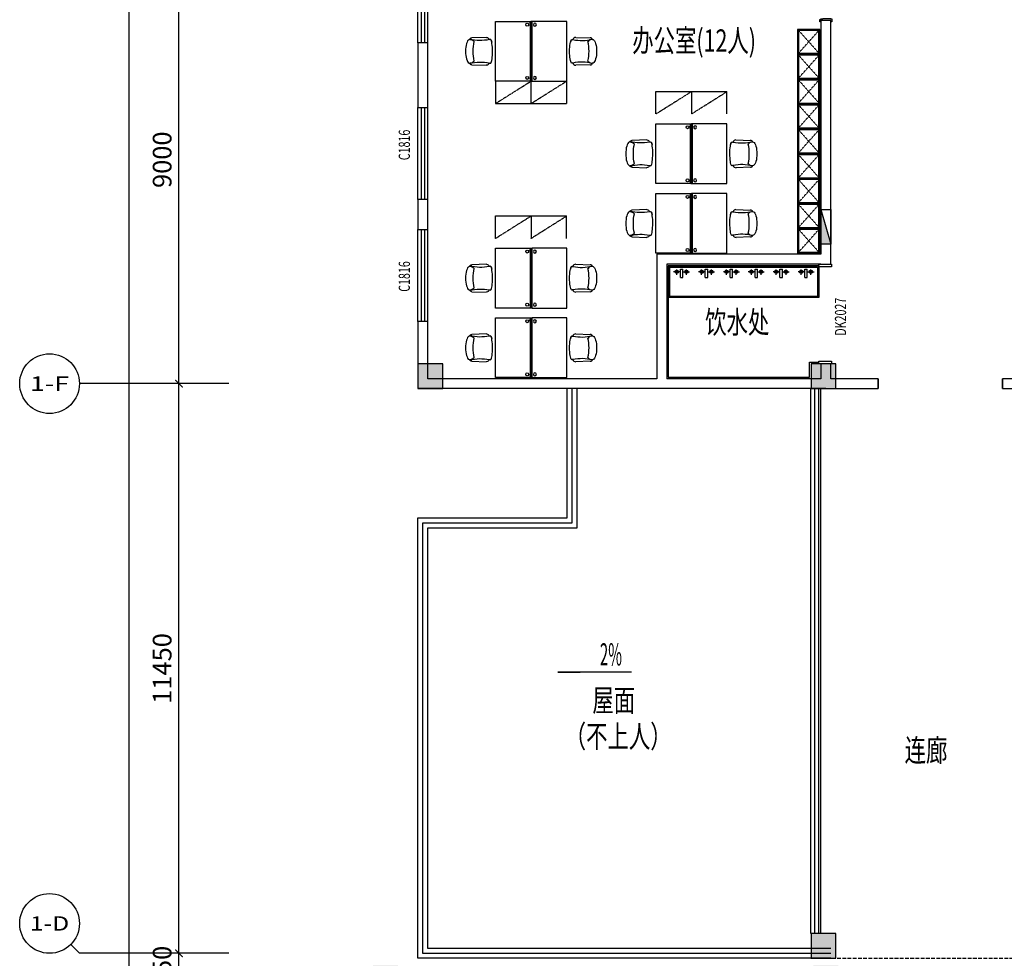
# Model space of a CAD drawing. Units: millimetres. Extents: x -94623 to 1796940, y -76944 to 770679.
# Drawn here: x -84623 to -64839, y 428072 to 446937 of the extents above; entities that cross this region are included whole.
import ezdxf
from ezdxf.enums import TextEntityAlignment as Align

# ---------------------------------------------------------------- set-up
doc = ezdxf.new("R2010")
doc.units = ezdxf.units.MM
doc.linetypes.add('__DASH', pattern=[0.35, 0.25, -0.1])
doc.linetypes.add('DASH', pattern=[0.35, 0.25, -0.1])
for name, color, linetype in [('2d家具', 3, 'Continuous'), ('A-土建墙（含管井、立管）', 6, 'Continuous'), ('A-土建柱', 255, 'Continuous'), ('A-窗', 2, 'Continuous'), ('A-轴号', 134, 'Continuous'), ('AXIS_TEXT', 7, 'Continuous'), ('P-完成面', 30, 'Continuous'), ('P-平面高差', 44, 'Continuous'), ('P-楼梯（包括扶手）', 44, 'Continuous'), ('P-洁具及配件（地坪图不显示）', 146, 'Continuous'), ('P-活动家具', 146, 'Continuous'), ('P-门套', 30, 'Continuous'), ('W-区域文字', 35, 'Continuous'), ('W-尺寸', 9, 'Continuous'), ('WP_XH_PJ', 13, 'Continuous'), ('家具', 123, 'Continuous'), ('柱边', 2, 'Continuous')]:
    doc.layers.add(name, color=color, linetype=linetype)
doc.layers.add('柱涂实', color=52, linetype='Continuous', lineweight=18)
doc.styles.add('_TCH_AXIS', font='COMPLEX', dxfattribs={"bigfont": 'GBCBIG'})
doc.styles.add('_TCH_DIM', font='SIMPLEX.shx', dxfattribs={"width": 0.7, "bigfont": 'GBCBIG.shx'})
doc.styles.add('COMPLEX', font='COMPLEX')
doc.styles.add('DIM', font='txt', dxfattribs={"width": 0.7})
doc.styles.add('HZ', font='TXT', dxfattribs={"width": 0.7, "bigfont": 'HZTXT'})
doc.dimstyles.new('副本 DIM-150', dxfattribs={"dimscale": 150, "dimtxt": 2.5, "dimasz": 1, "dimexe": 1, "dimexo": 1, "dimgap": 1, "dimtad": 1, "dimdec": 0, "dimzin": 0, "dimdsep": 46, "dimtxsty": 'DIM', "dimblk": 'ARCHTICK', "dimcen": 0, "dimclrd": 8, "dimclre": 8, "dimclrt": 35, "dimadec": 0, "dimazin": 0, "dimtfac": 0.5, "dimtdec": 0, "dimtix": 1, "dimtmove": 2, "dimatfit": 2, "dimldrblk": 'A', "dimfxl": 10, "dimfxlon": 1, "dimtolj": 1, "dimtzin": 0, "dimlwd": -1, "dimlwe": -1, "dimarcsym": 0})

# ---------------------------------------------------------------- blocks, each defined once
blk = doc.blocks.new('小2柱')
at = {"layer": '柱涂实'}
h = blk.add_hatch(color=8, dxfattribs=at)
h.dxf.hatch_style = 1
h.paths.add_polyline_path([(2638453, 1776454), (2638453, 1777054), (2637853, 1777054), (2637853, 1776454)])
h.paths.add_polyline_path([(2633253, 1776454), (2633253, 1777054), (2632653, 1777054), (2632653, 1776454)])
h.paths.add_polyline_path([(2648853, 1772904), (2648853, 1773404), (2648353, 1773404), (2648353, 1772904)])
h.paths.add_polyline_path([(2648853, 1769004), (2648853, 1769504), (2648353, 1769504), (2648353, 1769004)])
h.paths.add_polyline_path([(2638453, 1768229), (2638453, 1768779), (2637853, 1768779), (2637853, 1768229)])
h.paths.add_polyline_path([(2633253, 1768229), (2633253, 1768779), (2632653, 1768779), (2632653, 1768229)])
h.paths.add_polyline_path([(2638453, 1759229), (2638453, 1759779), (2637853, 1759779), (2637853, 1759229)])
h.paths.add_polyline_path([(2633253, 1759229), (2633253, 1759779), (2632653, 1759779), (2632653, 1759229)])
h.paths.add_polyline_path([(2638453, 1750754), (2638453, 1751354), (2637853, 1751354), (2637853, 1750754)])
h.paths.add_polyline_path([(2633253, 1750754), (2633253, 1751354), (2632653, 1751354), (2632653, 1750754)])
h.paths.add_polyline_path([(2638453, 1736554), (2638453, 1737154), (2637853, 1737154), (2637853, 1736554)])
h.paths.add_polyline_path([(2633253, 1736554), (2633253, 1737154), (2632653, 1737154), (2632653, 1736554)])
h.paths.add_polyline_path([(2638453, 1728329), (2638453, 1728879), (2637853, 1728879), (2637853, 1728329)])
h.paths.add_polyline_path([(2633253, 1728329), (2633253, 1728879), (2632653, 1728879), (2632653, 1728329)])
h.paths.add_polyline_path([(2638453, 1716329), (2638453, 1716879), (2637853, 1716879), (2637853, 1716329)])
h.paths.add_polyline_path([(2633253, 1716329), (2633253, 1716879), (2632653, 1716879), (2632653, 1716329)])
h.paths.add_polyline_path([(2571453, 1736654), (2571453, 1737154), (2570953, 1737154), (2570953, 1736654)])
h.paths.add_polyline_path([(2567203, 1736654), (2567203, 1737154), (2566703, 1737154), (2566703, 1736654)])
h.paths.add_polyline_path([(2559253, 1736654), (2559253, 1737154), (2558753, 1737154), (2558753, 1736654)])
h.paths.add_polyline_path([(2567203, 1732404), (2567203, 1732904), (2566703, 1732904), (2566703, 1732404)])
h.paths.add_polyline_path([(2559253, 1732404), (2559253, 1732904), (2558753, 1732904), (2558753, 1732404)])
h.paths.add_polyline_path([(2571453, 1728354), (2571453, 1728854), (2570953, 1728854), (2570953, 1728354)])
h.paths.add_polyline_path([(2567203, 1728354), (2567203, 1728854), (2566703, 1728854), (2566703, 1728354)])
h.paths.add_polyline_path([(2559253, 1728354), (2559253, 1728854), (2558753, 1728854), (2558753, 1728354)])
h.paths.add_polyline_path([(2571453, 1719504), (2571453, 1720004), (2570953, 1720004), (2570953, 1719504)])
h.paths.add_polyline_path([(2567153, 1719504), (2567153, 1720004), (2566653, 1720004), (2566653, 1719504)])
h.paths.add_polyline_path([(2559253, 1719504), (2559253, 1720004), (2558753, 1720004), (2558753, 1719504)])
h.paths.add_polyline_path([(2571453, 1776554), (2571453, 1777054), (2570953, 1777054), (2570953, 1776554)])
h.paths.add_polyline_path([(2567203, 1776554), (2567203, 1777054), (2566703, 1777054), (2566703, 1776554)])
h.paths.add_polyline_path([(2559253, 1776554), (2559253, 1777054), (2558753, 1777054), (2558753, 1776554)])
h.paths.add_polyline_path([(2567203, 1772304), (2567203, 1772804), (2566703, 1772804), (2566703, 1772304)])
h.paths.add_polyline_path([(2559253, 1772304), (2559253, 1772804), (2558753, 1772804), (2558753, 1772304)])
h.paths.add_polyline_path([(2571453, 1768254), (2571453, 1768754), (2570953, 1768754), (2570953, 1768254)])
h.paths.add_polyline_path([(2567203, 1768254), (2567203, 1768754), (2566703, 1768754), (2566703, 1768254)])
h.paths.add_polyline_path([(2559253, 1768254), (2559253, 1768754), (2558753, 1768754), (2558753, 1768254)])
h.paths.add_polyline_path([(2571453, 1759404), (2571453, 1759904), (2570953, 1759904), (2570953, 1759404)])
h.paths.add_polyline_path([(2567153, 1759404), (2567153, 1759904), (2566653, 1759904), (2566653, 1759404)])
h.paths.add_polyline_path([(2559253, 1759404), (2559253, 1759904), (2558753, 1759904), (2558753, 1759404)])
h.paths.add_polyline_path([(2571453, 1750754), (2571453, 1751254), (2570953, 1751254), (2570953, 1750754)])
h.paths.add_polyline_path([(2567153, 1750754), (2567153, 1751254), (2566653, 1751254), (2566653, 1750754)])
h.paths.add_polyline_path([(2638453, 1789904), (2638453, 1790504), (2637853, 1790504), (2637853, 1789904)])
h.paths.add_polyline_path([(2638453, 1781004), (2638453, 1781504), (2637953, 1781504), (2637953, 1781004)])
h.paths.add_polyline_path([(2638453, 1777204), (2638453, 1777704), (2637953, 1777704), (2637953, 1777204)])
h.paths.add_polyline_path([(2633253, 1790004), (2633253, 1790504), (2632753, 1790504), (2632753, 1790004)])
h.paths.add_polyline_path([(2633253, 1781004), (2633253, 1781504), (2632753, 1781504), (2632753, 1781004)])
h.paths.add_polyline_path([(2633253, 1777204), (2633253, 1777704), (2632753, 1777704), (2632753, 1777204)])
h.paths.add_polyline_path([(2629003, 1790004), (2629003, 1790504), (2628503, 1790504), (2628503, 1790004)])
h.paths.add_polyline_path([(2629003, 1781004), (2629003, 1781504), (2628503, 1781504), (2628503, 1781004)])
h.paths.add_polyline_path([(2629003, 1777204), (2629003, 1777704), (2628503, 1777704), (2628503, 1777204)])
h.paths.add_polyline_path([(2619428, 1789904), (2619428, 1790504), (2618878, 1790504), (2618878, 1789904)])
h.paths.add_polyline_path([(2619403, 1781004), (2619403, 1781504), (2618903, 1781504), (2618903, 1781004)])
h.paths.add_polyline_path([(2619403, 1777204), (2619403, 1777704), (2618903, 1777704), (2618903, 1777204)])
h.paths.add_polyline_path([(2610403, 1789904), (2610403, 1790504), (2609803, 1790504), (2609803, 1789904)])
h.paths.add_polyline_path([(2610303, 1781004), (2610303, 1781504), (2609803, 1781504), (2609803, 1781004)])
h.paths.add_polyline_path([(2610303, 1777204), (2610303, 1777704), (2609803, 1777704), (2609803, 1777204)])
h.paths.add_polyline_path([(2609653, 1789904), (2609653, 1790504), (2609053, 1790504), (2609053, 1789904)])
h.paths.add_polyline_path([(2609653, 1781004), (2609653, 1781604), (2609053, 1781604), (2609053, 1781004)])
h.paths.add_polyline_path([(2609653, 1777204), (2609653, 1777704), (2609153, 1777704), (2609153, 1777204)])
h.paths.add_polyline_path([(2600228, 1789904), (2600228, 1790504), (2599678, 1790504), (2599678, 1789904)])
h.paths.add_polyline_path([(2600203, 1781004), (2600203, 1781504), (2599703, 1781504), (2599703, 1781004)])
h.paths.add_polyline_path([(2600203, 1777204), (2600203, 1777704), (2599703, 1777704), (2599703, 1777204)])
h.paths.add_polyline_path([(2590628, 1789904), (2590628, 1790504), (2590078, 1790504), (2590078, 1789904)])
h.paths.add_polyline_path([(2590603, 1781004), (2590603, 1781504), (2590103, 1781504), (2590103, 1781004)])
h.paths.add_polyline_path([(2590603, 1777204), (2590603, 1777704), (2590103, 1777704), (2590103, 1777204)])
h.paths.add_polyline_path([(2581028, 1789904), (2581028, 1790504), (2580478, 1790504), (2580478, 1789904)])
h.paths.add_polyline_path([(2581003, 1781004), (2581003, 1781504), (2580503, 1781504), (2580503, 1781004)])
h.paths.add_polyline_path([(2581003, 1777204), (2581003, 1777704), (2580503, 1777704), (2580503, 1777204)])
h.paths.add_polyline_path([(2571428, 1789904), (2571428, 1790504), (2570878, 1790504), (2570878, 1789904)])
h.paths.add_polyline_path([(2571403, 1781004), (2571403, 1781504), (2570903, 1781504), (2570903, 1781004)])
h.paths.add_polyline_path([(2571403, 1777204), (2571403, 1777704), (2570903, 1777704), (2570903, 1777204)])
h.paths.add_polyline_path([(2567228, 1789904), (2567228, 1790504), (2566678, 1790504), (2566678, 1789904)])
h.paths.add_polyline_path([(2567203, 1781004), (2567203, 1781504), (2566703, 1781504), (2566703, 1781004)])
h.paths.add_polyline_path([(2567203, 1777204), (2567203, 1777704), (2566703, 1777704), (2566703, 1777204)])
h.paths.add_polyline_path([(2558453, 1789904), (2558453, 1790504), (2557853, 1790504), (2557853, 1789904)])
h.paths.add_polyline_path([(2558453, 1781004), (2558453, 1781604), (2557853, 1781604), (2557853, 1781004)])
h.paths.add_polyline_path([(2558353, 1777204), (2558353, 1777704), (2557853, 1777704), (2557853, 1777204)])
h.paths.add_polyline_path([(2638453, 1750004), (2638453, 1750604), (2637903, 1750604), (2637903, 1750004)])
h.paths.add_polyline_path([(2638453, 1741104), (2638453, 1741704), (2637853, 1741704), (2637853, 1741104)])
h.paths.add_polyline_path([(2638453, 1737304), (2638453, 1737804), (2637953, 1737804), (2637953, 1737304)])
h.paths.add_polyline_path([(2633253, 1750004), (2633253, 1750604), (2632703, 1750604), (2632703, 1750004)])
h.paths.add_polyline_path([(2633253, 1741104), (2633253, 1741704), (2632653, 1741704), (2632653, 1741104)])
h.paths.add_polyline_path([(2633253, 1737304), (2633253, 1737804), (2632753, 1737804), (2632753, 1737304)])
h.paths.add_polyline_path([(2629028, 1750004), (2629028, 1750604), (2628478, 1750604), (2628478, 1750004)])
h.paths.add_polyline_path([(2629053, 1741104), (2629053, 1741704), (2628453, 1741704), (2628453, 1741104)])
h.paths.add_polyline_path([(2629003, 1737304), (2629003, 1737804), (2628503, 1737804), (2628503, 1737304)])
h.paths.add_polyline_path([(2619428, 1750004), (2619428, 1750604), (2618878, 1750604), (2618878, 1750004)])
h.paths.add_polyline_path([(2619453, 1741104), (2619453, 1741704), (2618853, 1741704), (2618853, 1741104)])
h.paths.add_polyline_path([(2619403, 1737304), (2619403, 1737804), (2618903, 1737804), (2618903, 1737304)])
h.paths.add_polyline_path([(2610353, 1750004), (2610353, 1750604), (2609803, 1750604), (2609803, 1750004)])
h.paths.add_polyline_path([(2610403, 1741104), (2610403, 1741704), (2609803, 1741704), (2609803, 1741104)])
h.paths.add_polyline_path([(2610303, 1737304), (2610303, 1737804), (2609803, 1737804), (2609803, 1737304)])
h.paths.add_polyline_path([(2609653, 1750004), (2609653, 1750604), (2609103, 1750604), (2609103, 1750004)])
h.paths.add_polyline_path([(2609653, 1741104), (2609653, 1741704), (2609053, 1741704), (2609053, 1741104)])
h.paths.add_polyline_path([(2609653, 1737304), (2609653, 1737804), (2609153, 1737804), (2609153, 1737304)])
h.paths.add_polyline_path([(2600228, 1750004), (2600228, 1750604), (2599678, 1750604), (2599678, 1750004)])
h.paths.add_polyline_path([(2600253, 1741104), (2600253, 1741704), (2599653, 1741704), (2599653, 1741104)])
h.paths.add_polyline_path([(2600203, 1737304), (2600203, 1737804), (2599703, 1737804), (2599703, 1737304)])
h.paths.add_polyline_path([(2590628, 1750004), (2590628, 1750604), (2590078, 1750604), (2590078, 1750004)])
h.paths.add_polyline_path([(2590653, 1741104), (2590653, 1741704), (2590053, 1741704), (2590053, 1741104)])
h.paths.add_polyline_path([(2590603, 1737304), (2590603, 1737804), (2590103, 1737804), (2590103, 1737304)])
h.paths.add_polyline_path([(2581028, 1750004), (2581028, 1750604), (2580478, 1750604), (2580478, 1750004)])
h.paths.add_polyline_path([(2581053, 1741104), (2581053, 1741704), (2580453, 1741704), (2580453, 1741104)])
h.paths.add_polyline_path([(2581003, 1737304), (2581003, 1737804), (2580503, 1737804), (2580503, 1737304)])
h.paths.add_polyline_path([(2571428, 1750004), (2571428, 1750604), (2570878, 1750604), (2570878, 1750004)])
h.paths.add_polyline_path([(2571453, 1741104), (2571453, 1741704), (2570853, 1741704), (2570853, 1741104)])
h.paths.add_polyline_path([(2571403, 1737304), (2571403, 1737804), (2570903, 1737804), (2570903, 1737304)])
h.paths.add_polyline_path([(2567228, 1750004), (2567228, 1750604), (2566678, 1750604), (2566678, 1750004)])
h.paths.add_polyline_path([(2567253, 1741104), (2567253, 1741704), (2566653, 1741704), (2566653, 1741104)])
h.paths.add_polyline_path([(2567203, 1737304), (2567203, 1737804), (2566703, 1737804), (2566703, 1737304)])
h.paths.add_polyline_path([(2558403, 1750004), (2558403, 1750604), (2557853, 1750604), (2557853, 1750004)])
h.paths.add_polyline_path([(2558453, 1741104), (2558453, 1741704), (2557853, 1741704), (2557853, 1741104)])
h.paths.add_polyline_path([(2558353, 1737304), (2558353, 1737804), (2557853, 1737804), (2557853, 1737304)])
h.paths.add_polyline_path([(2567303, 1694603), (2567303, 1695253), (2566653, 1695253), (2566653, 1694603)])
h.paths.add_polyline_path([(2561802, 1694603), (2562452, 1694603), (2562452, 1695253), (2561802, 1695253)])
h.paths.add_polyline_path([(2634503, 1694604), (2634503, 1695254), (2633853, 1695254), (2633853, 1694604)])
h.paths.add_polyline_path([(2629003, 1694604), (2629653, 1694604), (2629653, 1695254), (2629003, 1695254)])
h.paths.add_polyline_path([(2638453, 1708054), (2638453, 1708654), (2637853, 1708654), (2637853, 1708054)])
h.paths.add_polyline_path([(2633253, 1708054), (2633253, 1708654), (2632653, 1708654), (2632653, 1708054)])
h.paths.add_polyline_path([(2571453, 1708054), (2571453, 1708554), (2570953, 1708554), (2570953, 1708054)])
h.paths.add_polyline_path([(2567153, 1708054), (2567153, 1708554), (2566653, 1708554), (2566653, 1708054)])
h.paths.add_polyline_path([(2638453, 1707404), (2638453, 1707904), (2637953, 1707904), (2637953, 1707404)])
h.paths.add_polyline_path([(2638453, 1703504), (2638453, 1704104), (2637853, 1704104), (2637853, 1703504)])
h.paths.add_polyline_path([(2638453, 1694604), (2638453, 1695204), (2637903, 1695204), (2637903, 1694604)])
h.paths.add_polyline_path([(2629603, 1707404), (2629603, 1707904), (2629103, 1707904), (2629103, 1707404)])
h.paths.add_polyline_path([(2629653, 1703504), (2629653, 1704104), (2629053, 1704104), (2629053, 1703504)])
h.paths.add_polyline_path([(2625428, 1694604), (2625428, 1695204), (2624878, 1695204), (2624878, 1694604)])
h.paths.add_polyline_path([(2619403, 1707404), (2619403, 1707904), (2618903, 1707904), (2618903, 1707404)])
h.paths.add_polyline_path([(2619453, 1703504), (2619453, 1704104), (2618853, 1704104), (2618853, 1703504)])
h.paths.add_polyline_path([(2619428, 1694604), (2619428, 1695204), (2618878, 1695204), (2618878, 1694604)])
h.paths.add_polyline_path([(2615153, 1703504), (2615153, 1704104), (2614553, 1704104), (2614553, 1703504)])
h.paths.add_polyline_path([(2615123, 1694604), (2615123, 1695204), (2614573, 1695204), (2614573, 1694604)])
h.paths.add_polyline_path([(2609828, 1707404), (2609828, 1707904), (2609328, 1707904), (2609328, 1707404)])
h.paths.add_polyline_path([(2609828, 1703504), (2609828, 1704104), (2609228, 1704104), (2609228, 1703504)])
h.paths.add_polyline_path([(2609828, 1694604), (2609828, 1695204), (2609278, 1695204), (2609278, 1694604)])
h.paths.add_polyline_path([(2600203, 1707404), (2600203, 1707904), (2599703, 1707904), (2599703, 1707404)])
h.paths.add_polyline_path([(2600253, 1703504), (2600253, 1704104), (2599653, 1704104), (2599653, 1703504)])
h.paths.add_polyline_path([(2600228, 1694604), (2600228, 1695204), (2599678, 1695204), (2599678, 1694604)])
h.paths.add_polyline_path([(2590603, 1707404), (2590603, 1707904), (2590103, 1707904), (2590103, 1707404)])
h.paths.add_polyline_path([(2590653, 1703504), (2590653, 1704104), (2590053, 1704104), (2590053, 1703504)])
h.paths.add_polyline_path([(2590628, 1694604), (2590628, 1695204), (2590078, 1695204), (2590078, 1694604)])
h.paths.add_polyline_path([(2581003, 1707404), (2581003, 1707904), (2580503, 1707904), (2580503, 1707404)])
h.paths.add_polyline_path([(2581053, 1703504), (2581053, 1704104), (2580453, 1704104), (2580453, 1703504)])
h.paths.add_polyline_path([(2581028, 1694604), (2581028, 1695204), (2580478, 1695204), (2580478, 1694604)])
h.paths.add_polyline_path([(2576753, 1703504), (2576753, 1704104), (2576153, 1704104), (2576153, 1703504)])
h.paths.add_polyline_path([(2576728, 1694604), (2576728, 1695204), (2576178, 1695204), (2576178, 1694604)])
h.paths.add_polyline_path([(2571403, 1707404), (2571403, 1707904), (2570903, 1707904), (2570903, 1707404)])
h.paths.add_polyline_path([(2571453, 1703504), (2571453, 1704104), (2570853, 1704104), (2570853, 1703504)])
h.paths.add_polyline_path([(2571428, 1694604), (2571428, 1695204), (2570878, 1695204), (2570878, 1694604)])
h.paths.add_polyline_path([(2567203, 1707404), (2567203, 1707904), (2566703, 1707904), (2566703, 1707404)])
h.paths.add_polyline_path([(2567253, 1703504), (2567253, 1704104), (2566653, 1704104), (2566653, 1703504)])
h.paths.add_polyline_path([(2558353, 1707404), (2558353, 1707904), (2557853, 1707904), (2557853, 1707404)])
h.paths.add_polyline_path([(2558453, 1703504), (2558453, 1704104), (2557853, 1704104), (2557853, 1703504)])
h.paths.add_polyline_path([(2558403, 1694604), (2558403, 1695204), (2557853, 1695204), (2557853, 1694604)])
at = {"layer": '柱边'}
for points in [[(2559253, 1719504), (2559253, 1720004), (2558753, 1720004), (2558753, 1719504)], [(2567153, 1719504), (2567153, 1720004), (2566653, 1720004), (2566653, 1719504)], [(2567153, 1708054), (2567153, 1708554), (2566653, 1708554), (2566653, 1708054)]]:
    blk.add_lwpolyline(points, close=True, dxfattribs=at)
blk = doc.blocks.new('饮1')
for p, q in [((2253452, 1911693), (2253424, 1911721)), ((2253452, 1911693), (2253452, 1911110)), ((2253452, 1911693), (2256422, 1911693)), ((2253670, 1911650), (2253719, 1911650)), ((2253670, 1911485), (2253670, 1911650)), ((2253718, 1911485), (2253719, 1911650)), ((2254170, 1911650), (2254219, 1911650)), ((2254170, 1911485), (2254170, 1911650)), ((2254219, 1911485), (2254219, 1911650)), ((2254670, 1911650), (2254719, 1911650)), ((2254670, 1911485), (2254670, 1911650)), ((2254719, 1911485), (2254719, 1911650)), ((2255170, 1911650), (2255219, 1911650)), ((2255170, 1911485), (2255170, 1911650)), ((2255218, 1911485), (2255219, 1911650)), ((2255670, 1911650), (2255719, 1911650)), ((2255670, 1911485), (2255670, 1911650)), ((2255718, 1911485), (2255719, 1911650)), ((2256170, 1911650), (2256219, 1911650)), ((2256170, 1911485), (2256170, 1911650)), ((2256218, 1911485), (2256219, 1911650)), ((2256422, 1911693), (2256422, 1911110)), ((2256454, 1911721), (2256454, 1911082)), ((2253670, 1911485), (2253718, 1911485)), ((2254170, 1911485), (2254219, 1911485)), ((2254670, 1911485), (2254719, 1911485)), ((2255170, 1911485), (2255218, 1911485)), ((2255670, 1911485), (2255718, 1911485)), ((2256170, 1911485), (2256218, 1911485)), ((2253452, 1911110), (2253424, 1911082)), ((2253452, 1911110), (2256422, 1911110)), ((2256422, 1911110), (2256454, 1911082))]:
    blk.add_line(p, q)
at = {"color": 251}
for p, q in [((2253670, 1911600), (2253533, 1911600)), ((2253595, 1911538), (2253596, 1911645)), ((2253719, 1911600), (2253855, 1911600)), ((2253793, 1911537), (2253793, 1911645)), ((2254170, 1911600), (2254034, 1911600)), ((2254096, 1911538), (2254096, 1911645)), ((2254219, 1911600), (2254356, 1911600)), ((2254293, 1911537), (2254293, 1911645)), ((2254670, 1911600), (2254534, 1911600)), ((2254596, 1911538), (2254596, 1911645)), ((2254719, 1911600), (2254855, 1911600)), ((2254793, 1911537), (2254793, 1911645)), ((2255170, 1911600), (2255033, 1911600)), ((2255095, 1911538), (2255096, 1911645)), ((2255219, 1911600), (2255355, 1911600)), ((2255293, 1911537), (2255293, 1911645)), ((2255670, 1911600), (2255533, 1911600)), ((2255595, 1911538), (2255596, 1911645)), ((2255719, 1911600), (2255855, 1911600)), ((2255793, 1911537), (2255793, 1911645)), ((2256170, 1911600), (2256033, 1911600)), ((2256095, 1911538), (2256096, 1911645)), ((2256219, 1911600), (2256355, 1911600)), ((2256293, 1911537), (2256293, 1911645))]:
    blk.add_line(p, q, dxfattribs=at)
blk.add_lwpolyline([(2256454, 1911693), (2256454, 1911110), (2256454, 1911082), (2253424, 1911082), (2253424, 1911110), (2253424, 1911693), (2253424, 1911721), (2256454, 1911721)], close=True)
for centre, radius in [((2253597, 1911600), 34.1), ((2253597, 1911600), 24.4), ((2253791, 1911600), 34.1), ((2253791, 1911600), 24.4), ((2254098, 1911600), 34.1), ((2254098, 1911600), 24.4), ((2254292, 1911600), 34.1), ((2254292, 1911600), 24.4), ((2254598, 1911600), 34.1), ((2254598, 1911600), 24.4), ((2254791, 1911600), 34.1), ((2254791, 1911600), 24.4), ((2255097, 1911600), 34.1), ((2255097, 1911600), 24.4), ((2255291, 1911600), 34.1), ((2255291, 1911600), 24.4), ((2255597, 1911600), 34.1), ((2255597, 1911600), 24.4), ((2255791, 1911600), 34.1), ((2255791, 1911600), 24.4), ((2256097, 1911600), 34.1), ((2256097, 1911600), 24.4), ((2256291, 1911600), 34.1), ((2256291, 1911600), 24.4)]:
    blk.add_circle(centre, radius, dxfattribs=at)
blk = doc.blocks.new('A$C50D80CFC')
at = {"layer": '2d家具'}
for p, q in [((225, 649, 0), (24, 434, 0)), ((317, 678, 0), (310, 675, 0)), ((330, 676, 0), (317, 678, 0)), ((330, 676, 0), (348, 668, 0)), ((348, 668, 0), (330, 676, 0)), ((348, 668, 0), (369, 656, 0)), ((369, 656, 0), (348, 668, 0)), ((393, 638, 0), (369, 656, 0)), ((421, 617, 0), (393, 638, 0)), ((450, 593, 0), (421, 617, 0)), ((480, 566, 0), (450, 593, 0)), ((509, 537, 0), (480, 566, 0)), ((538, 507, 0), (509, 537, 0)), ((565, 477, 0), (538, 507, 0)), ((590, 448, 0), (565, 477, 0)), ((611, 421, 0), (590, 448, 0)), ((628, 396, 0), (611, 421, 0)), ((640, 375, 0), (628, 396, 0)), ((9, 370, 0), (7, 352, 0)), ((7, 352, 0), (9, 330, 0)), ((17, 383, 0), (9, 370, 0)), ((9, 330, 0), (17, 304, 0)), ((17, 304, 0), (31, 276, 0)), ((31, 276, 0), (49, 245, 0)), ((49, 245, 0), (71, 214, 0)), ((71, 214, 0), (97, 183, 0)), ((407, 51, 0), (619, 250, 0)), ((648, 358, 0), (640, 375, 0)), ((651, 345, 0), (648, 358, 0)), ((648, 337, 0), (651, 345, 0)), ((97, 183, 0), (125, 153, 0)), ((125, 153, 0), (155, 124, 0)), ((155, 124, 0), (187, 98, 0)), ((187, 98, 0), (218, 76, 0)), ((218, 76, 0), (248, 58, 0)), ((248, 58, 0), (277, 45, 0)), ((277, 45, 0), (302, 37, 0)), ((302, 37, 0), (324, 34, 0)), ((324, 34, 0), (342, 37, 0)), ((342, 37, 0), (356, 45, 0))]:
    blk.add_line(p, q, dxfattribs=at)
at = {"layer": '2d家具', "extrusion": (0, 0, -1)}
for centre, major_axis, start_param, end_param in [((-450, 1151, 0), (-633, 633), 2.942374, 3.381096), ((265, 609, 0), (39.9, 39.9), -1.569576, -0.190397), ((-505, 1198, 0), (-685, 685), 2.926577, 2.950628), ((46, 406, 0), (25.7, 25.7), 3.257716, 4.838691), ((91, 315, 0), (70.9, 70.9), 4.670073, 5.682024), ((863, 891, 0), (-630, 630), 4.491074, 4.933704), ((1124, -422, 0), (-633, 633), 6.043682, 6.482404), ((582, 293, 0), (39.9, 39.9), 0.190397, 1.635129), ((1171, -478, 0), (685, 685), -1.379832, -1.355781), ((288, 119, 0), (70.9, 70.9), 0.601161, 1.613112), ((378, 73, 0), (25.7, 25.7), 1.444494, 3.02547)]:
    blk.add_ellipse(centre, major_axis=major_axis, ratio=1, start_param=start_param, end_param=end_param, dxfattribs=at)
blk = doc.blocks.new('56tywhr')
at = {"layer": '2d家具', "elevation": 451}
blk.add_lwpolyline([(39011, -67791), (38989, -67791), (38989, -67091), (40189, -67091), (40189, -67791), (39011, -67791)], dxfattribs=at)
at = {"layer": '家具', "color": 3, "elevation": 451}
for points in [[(39037, -67791), (39011, -67791, 0.152712), (38994, -67796, 0.246733), (38989, -67806, 0.246733), (38994, -67816, 0.152712), (39011, -67821), (39037, -67821), (39037, -67791)], [(40141, -67791), (40167, -67791, -0.152712), (40184, -67796, -0.246733), (40189, -67806, -0.246733), (40184, -67816, -0.152712), (40167, -67821), (40141, -67821), (40141, -67791)]]:
    blk.add_lwpolyline(points, format="xyb", dxfattribs=at)
blk.add_lwpolyline([(40141, -67821), (40141, -67791), (39037, -67791), (39037, -67821)], close=True, dxfattribs=at)
at = {"layer": '家具'}
for centre in [(39055, -67730), (40123, -67730)]:
    blk.add_circle(centre, 30, dxfattribs=at)
at = {"layer": '2d家具', "rotation": 225.0000000002853}
blk.add_blockref('A$C50D80CFC', (39569, -66292, 451), dxfattribs=at)
blk = doc.blocks.new('_AXISO')
blk.add_circle((0, 0), 0.5)
at = {"layer": 'AXIS_TEXT', "style": 'COMPLEX', "width": 1.041667}
blk.add_attdef('A', text='', height=0.56, dxfattribs=at).set_placement((-0.25, -0.28), (0.25, -0.28), align=Align.FIT)
blk = doc.blocks.new('_ArchTick')
at = {"color": 0, "linetype": 'ByBlock', "const_width": 0.15}
blk.add_lwpolyline([(-0.5, -0.5), (0.5, 0.5)], dxfattribs=at)
blk = doc.blocks.new('*D212')
at = {"layer": 'W-尺寸', "color": 8, "transparency": 16777216}
for p, q in [((-80573, 428173), (-81573, 428173)), ((-81423, 428173), (-81423, 428323)), ((-81423, 427623), (-81423, 428173)), ((-80573, 427623), (-81573, 427623)), ((-81423, 427623), (-81423, 427473))]:
    blk.add_line(p, q, dxfattribs=at)
at = {"layer": 'W-尺寸', "color": 8, "transparency": 16777216, "xscale": 150, "yscale": 150, "zscale": 150}
for p, rotation in [((-81423, 428173), 270), ((-81423, 427623), 90)]:
    blk.add_blockref('_ArchTick', p, dxfattribs=dict(at, rotation=rotation))
at = {"layer": 'W-尺寸', "color": 35, "transparency": 16777216, "insert": (-81761, 427898), "char_height": 375, "attachment_point": 5, "rotation": 90, "style": 'DIM'}
blk.add_mtext('\\A1;550', dxfattribs=at)
blk = doc.blocks.new('A')
for p, q in [((-1.44, 1.15), (-1.09, 1.44)), ((-1.09, 1.44), (0, 0)), ((-0.37, 0), (-2.13, 0)), ((-1.44, 1.15), (-0.37, 0)), ((-1.44, -1.15), (-0.37, 0)), ((-1.09, -1.44), (0, 0)), ((-1.44, -1.15), (-1.09, -1.44))]:
    blk.add_line(p, q)
for points in [[(-1.44, 1.15), (-1.09, 1.44), (-0.37, 0), (0, 0)], [(-1.44, -1.15), (-1.09, -1.44), (-0.37, 0), (0, 0)]]:
    blk.add_solid(points)
blk = doc.blocks.new('*D213')
at = {"layer": 'W-尺寸', "color": 8, "transparency": 16777216}
for p, q in [((-80573, 439623), (-81573, 439623)), ((-81423, 428173), (-81423, 439623)), ((-80573, 428173), (-81573, 428173))]:
    blk.add_line(p, q, dxfattribs=at)
at = {"layer": 'W-尺寸', "color": 8, "transparency": 16777216, "xscale": 150, "yscale": 150, "zscale": 150}
for p, rotation in [((-81423, 439623), 90), ((-81423, 428173), 270)]:
    blk.add_blockref('_ArchTick', p, dxfattribs=dict(at, rotation=rotation))
at = {"layer": 'W-尺寸', "color": 35, "transparency": 16777216, "insert": (-81761, 433898), "char_height": 375, "attachment_point": 5, "rotation": 90, "style": 'DIM'}
blk.add_mtext('\\A1;11450', dxfattribs=at)
blk = doc.blocks.new('*D214')
at = {"layer": 'W-尺寸', "color": 8, "transparency": 16777216}
for p, q in [((-80573, 448623), (-81573, 448623)), ((-81423, 439623), (-81423, 448623)), ((-80573, 439623), (-81573, 439623))]:
    blk.add_line(p, q, dxfattribs=at)
at = {"layer": 'W-尺寸', "color": 8, "transparency": 16777216, "xscale": 150, "yscale": 150, "zscale": 150}
for p, rotation in [((-81423, 448623), 90), ((-81423, 439623), 270)]:
    blk.add_blockref('_ArchTick', p, dxfattribs=dict(at, rotation=rotation))
at = {"layer": 'W-尺寸', "color": 35, "transparency": 16777216, "insert": (-81761, 444123), "char_height": 375, "attachment_point": 5, "rotation": 90, "style": 'DIM'}
blk.add_mtext('\\A1;9000', dxfattribs=at)
blk = doc.blocks.new('*D229')
at = {"layer": 'W-尺寸', "color": 8, "transparency": 16777216}
for p, q in [((-80923, 510423), (-82573, 510423)), ((-82423, 414723), (-82423, 510423)), ((-80923, 414723), (-82573, 414723))]:
    blk.add_line(p, q, dxfattribs=at)
at = {"layer": 'W-尺寸', "color": 8, "transparency": 16777216, "xscale": 150, "yscale": 150, "zscale": 150}
for p, rotation in [((-82423, 510423), 90), ((-82423, 414723), 270)]:
    blk.add_blockref('_ArchTick', p, dxfattribs=dict(at, rotation=rotation))
at = {"layer": 'W-尺寸', "color": 35, "transparency": 16777216, "insert": (-82761, 462573), "char_height": 375, "attachment_point": 5, "rotation": 90, "style": 'DIM'}
blk.add_mtext('\\A1;95700', dxfattribs=at)
blk = doc.blocks.new('$QC001_5')
at = {"color": 0, "linetype": 'ByBlock'}
blk.add_line((-325, 0), (325, 200), dxfattribs=at)
blk.add_lwpolyline([(325, 200), (325, 0), (-325, 0), (-325, 200)], close=True, dxfattribs=at)
blk.add_solid([(-325, 0), (325, 0), (-325, 0), (325, 200)], dxfattribs=at)
at = {"color": 0, "linetype": 'ByBlock', "style": 'HZ', "width": 0.7, "flags": 1}
for tag, p in [('WHAT', (-266, 868)), ('SPEC', (-266, 596)), ('UNIT', (-266, 316))]:
    blk.add_attdef(tag, p, '', height=300, dxfattribs=at)
blk = doc.blocks.new('A$C32279bfe')
at = {"layer": 'WP_XH_PJ', "xscale": 1.076923076923077, "zscale": 1.076923076923077, "rotation": 270.0000000003611}
blk.add_blockref('$QC001_5', (-71000, -67150), dxfattribs=at)

msp = doc.modelspace()

# ---------------------------------------------------------------- linework, layer by layer
at = {"layer": 'A-土建墙（含管井、立管）'}
for p, q in [((-68323.18469, 446922.40944), (-68523.18469, 446922.40944)), ((-68523.18469, 446922.40944), (-68523.18469, 442222.4725)), ((-68323.18469, 442122.4725), (-68323.18469, 446922.40944)), ((-76423.18856, 446472.27563), (-76623.18856, 446472.27552)), ((-76623.18856, 446472.27552), (-76623.18783, 445172.27552)), ((-76423.18783, 445172.27563), (-76423.18856, 446472.27563)), ((-76623.18783, 445172.27552), (-76423.18783, 445172.27563)), ((-76423.18678, 443322.27563), (-76623.18678, 443322.27552)), ((-76623.18678, 443322.27552), (-76623.18644, 442722.27553)), ((-76423.18644, 442722.27564), (-76423.18678, 443322.27563)), ((-76623.18644, 442722.27553), (-76423.18644, 442722.27564)), ((-68523.18469, 442222.4725), (-71822.93007, 442222.4725)), ((-71822.93007, 442222.4725), (-71822.93007, 439722.43224)), ((-68523.18469, 442022.4725), (-71622.93007, 442022.4725)), ((-71622.93007, 442022.4725), (-71622.93007, 439722.43224)), ((-68523.18469, 442022.4725), (-68323.18469, 442022.4725)), ((-68323.18469, 442022.4725), (-68323.18469, 442122.4725)), ((-76423.1854, 440872.27564), (-76623.1854, 440872.27553)), ((-76623.1854, 440872.27553), (-76623.18463, 439522.43224)), ((-76423.18475, 439722.43224), (-76423.1854, 440872.27564)), ((-68323.18469, 440022.4725), (-68523.18469, 440022.4725)), ((-68523.18469, 440022.4725), (-68523.18469, 439722.43224)), ((-68323.18469, 439722.43224), (-68323.18469, 440022.4725)), ((-71822.93007, 439722.43224), (-76423.18475, 439722.43224)), ((-68523.18469, 439722.43224), (-71622.93007, 439722.43224)), ((-67373.19878, 439722.43224), (-68323.18469, 439722.43224)), ((-67373.19878, 439522.43224), (-67373.19878, 439722.43224)), ((-67373.19878, 439722.43224), (-67373.19878, 439522.43224)), ((-64122.74931, 439722.43224), (-64873.19878, 439722.43224)), ((-64873.19878, 439722.43224), (-64873.19878, 439522.43224)), ((-64873.19878, 439522.43224), (-64873.19878, 439722.43224)), ((-71722.93007, 439522.43224), (-76623.18463, 439522.43224)), ((-68423.18469, 439522.43224), (-71722.93007, 439522.43224)), ((-68423.18469, 439522.43224), (-67373.19878, 439522.43224)), ((-64873.19878, 439522.43224), (-64122.74931, 439522.43224))]:
    msp.add_line(p, q, dxfattribs=at)
at = {"layer": 'A-窗', "extrusion": (0, 0, -1)}
for p, q in [((-76623.18856, 446472.27552), (-76623.18961, 448322.27552)), ((-76556.52294, 448322.27556), (-76556.5219, 446472.27556)), ((-76489.85628, 448322.27559), (-76489.85523, 446472.27559)), ((-76423.18856, 446472.27563), (-76423.18961, 448322.27563)), ((-76623.18678, 443322.27552), (-76623.18783, 445172.27552)), ((-76556.52116, 445172.27556), (-76556.52012, 443322.27556)), ((-76489.8545, 445172.27559), (-76489.85345, 443322.27559)), ((-76423.18678, 443322.27563), (-76423.18783, 445172.27563)), ((-76623.1854, 440872.27553), (-76623.18644, 442722.27553)), ((-76556.51978, 442722.27557), (-76556.51873, 440872.27557)), ((-76489.85311, 442722.2756), (-76489.85206, 440872.2756)), ((-76423.1854, 440872.27564), (-76423.18644, 442722.27564))]:
    msp.add_line(p, q, dxfattribs=at)
at = {"layer": 'A-轴号'}
for p, q in [((-80423.47503, 439622.61899), (-83423.43054, 439622.61899)), ((-83599.16647, 428348.35492), (-83423.43054, 428172.61899)), ((-80423.47503, 428172.61899), (-83423.43054, 428172.61899))]:
    msp.add_line(p, q, dxfattribs=at)
at = {"layer": 'P-完成面'}
msp.add_lwpolyline([(-68563.18469, 441992.4725), (-71592.93007, 441992.4725), (-71592.93007, 439752.43224), (-68753.28026, 439752.43224), (-68753.28026, 440052.4725), (-68563.18469, 440052.4725)], dxfattribs=at)
at = {"layer": 'P-平面高差', "color": 134}
for p, q in [((-68723.28027, 428572.4725), (-68723.28027, 439522.4725)), ((-68523.28027, 428572.4725), (-68523.28027, 439522.4725))]:
    msp.add_line(p, q, dxfattribs=at)
at = {"layer": 'P-平面高差', "color": 8}
for points in [[(-68322.95416, 428072.49157), (-68322.95416, 428072.49157), (-76623.02518, 428072.49157), (-76623.01936, 436922.34191), (-73622.83333, 436922.33826), (-73622.83333, 439522.43224)], [(-68322.95416, 428172.49157), (-76523.02511, 428172.49157), (-76523.01943, 436822.34178), (-73522.83333, 436822.33814), (-73522.83333, 439522.43224)], [(-68322.95416, 428272.49157), (-76423.02504, 428272.49157), (-76423.01949, 436722.34166), (-73422.83333, 436722.33802), (-73422.83333, 439522.43224)], [(-72332.75553, 433820.38619), (-73809.93019, 433820.38619), (-73359.93019, 433820.38619)]]:
    msp.add_lwpolyline(points, dxfattribs=at)
at = {"layer": 'P-楼梯（包括扶手）'}
for p, q in [((-68648.45315, 428572.4725, -4.01057), (-68648.45315, 439522.4725, -4.01057)), ((-68568.45315, 428572.4725, -4.01057), (-68568.45315, 439522.4725, -4.01057))]:
    msp.add_line(p, q, dxfattribs=at)
at = {"layer": 'P-活动家具', "color": 8, "linetype": 'DASH', "ltscale": 0.4}
for p, q in [((-68973.18644, 446262.15064), (-68563.18644, 446722.15064)), ((-68973.18644, 446722.15064), (-68563.18644, 446262.15064)), ((-68973.18644, 445762.15064), (-68563.18644, 446222.15064)), ((-68973.18644, 446222.15064), (-68563.18644, 445762.15064)), ((-68973.18644, 445262.15064), (-68563.18644, 445722.15064)), ((-68973.18644, 445722.15064), (-68563.18644, 445262.15064)), ((-68973.18644, 444762.15064), (-68563.18644, 445222.15064)), ((-68973.18644, 445222.15064), (-68563.18644, 444762.15064)), ((-68973.18644, 444262.15064), (-68563.18644, 444722.15064)), ((-68973.18644, 444722.15064), (-68563.18644, 444262.15064)), ((-68973.18644, 443762.15064), (-68563.18644, 444222.15064)), ((-68973.18644, 444222.15064), (-68563.18644, 443762.15064)), ((-68973.18644, 443262.15064), (-68563.18644, 443722.15064)), ((-68973.18644, 443722.15064), (-68563.18644, 443262.15064)), ((-68973.18644, 442762.15064), (-68563.18644, 443222.15064)), ((-68973.18644, 443222.15064), (-68563.18644, 442762.15064)), ((-68973.18644, 442262.15064), (-68563.18644, 442722.15064)), ((-68973.18644, 442722.15064), (-68563.18644, 442262.15064))]:
    msp.add_line(p, q, dxfattribs=at)
at = {"layer": 'P-活动家具', "color": 146, "linetype": 'Continuous'}
for p, q in [((-75062.93603, 445702.40064), (-75062.93603, 445252.40064)), ((-74347.93603, 445252.40064), (-74347.93603, 445702.40064)), ((-73632.93602, 445702.40064), (-73632.93602, 445252.40064)), ((-71842.68644, 445042.15064), (-71842.68644, 445492.15064)), ((-71842.68644, 445492.15064), (-70412.68644, 445492.15064)), ((-71127.68644, 445492.15064), (-71127.68644, 445042.15064)), ((-70412.68644, 445042.15064), (-70412.68644, 445492.15064)), ((-75062.93603, 445252.40064), (-73632.93602, 445252.40064)), ((-75062.93603, 442542.52564), (-75062.93603, 442992.52564)), ((-75062.93603, 442992.52564), (-73632.93602, 442992.52564)), ((-74347.93603, 442992.52564), (-74347.93603, 442542.52564)), ((-73632.93602, 442542.52564), (-73632.93602, 442992.52564))]:
    msp.add_line(p, q, dxfattribs=at)
at = {"layer": 'P-活动家具', "linetype": 'DASH', "ltscale": 0.4}
for p, q in [((-75062.93603, 445252.40064), (-74347.93603, 445702.40064)), ((-74347.93603, 445252.40064), (-73632.93602, 445702.40064)), ((-71842.68644, 445042.15064), (-71127.68644, 445492.15064)), ((-71127.68644, 445042.15064), (-70412.68644, 445492.15064)), ((-75062.93603, 442542.52564), (-74347.93603, 442992.52564)), ((-74347.93603, 442542.52564), (-73632.93602, 442992.52564))]:
    msp.add_line(p, q, dxfattribs=at)
at = {"layer": 'P-活动家具', "color": 8, "linetype": '__DASH', "ltscale": 300}
msp.add_line((-68723.16756, 428072.53756), (-63923.18523, 428072.53756), dxfattribs=at)
at = {"layer": 'P-活动家具', "color": 146, "linetype": 'Continuous'}
for points in [[(-68543.18644, 446242.15064), (-68543.18644, 446742.15064), (-68993.18644, 446742.15064), (-68993.18644, 446242.15064)], [(-68543.18644, 445742.15064), (-68543.18644, 446242.15064), (-68993.18644, 446242.15064), (-68993.18644, 445742.15064)], [(-68543.18644, 445242.15064), (-68543.18644, 445742.15064), (-68993.18644, 445742.15064), (-68993.18644, 445242.15064)], [(-68543.18644, 444742.15064), (-68543.18644, 445242.15064), (-68993.18644, 445242.15064), (-68993.18644, 444742.15064)], [(-68543.18644, 444242.15064), (-68543.18644, 444742.15064), (-68993.18644, 444742.15064), (-68993.18644, 444242.15064)], [(-68543.18644, 443742.15064), (-68543.18644, 444242.15064), (-68993.18644, 444242.15064), (-68993.18644, 443742.15064)], [(-68543.18644, 443242.15064), (-68543.18644, 443742.15064), (-68993.18644, 443742.15064), (-68993.18644, 443242.15064)], [(-68543.18644, 442742.15064), (-68543.18644, 443242.15064), (-68993.18644, 443242.15064), (-68993.18644, 442742.15064)], [(-68543.18644, 442242.15064), (-68543.18644, 442742.15064), (-68993.18644, 442742.15064), (-68993.18644, 442242.15064)]]:
    msp.add_lwpolyline(points, close=True, dxfattribs=at)
at = {"layer": 'P-活动家具', "color": 8, "linetype": 'Continuous'}
for points in [[(-68563.18644, 446262.15064), (-68563.18644, 446722.15064), (-68973.18644, 446722.15064), (-68973.18644, 446262.15064)], [(-68563.18644, 445762.15064), (-68563.18644, 446222.15064), (-68973.18644, 446222.15064), (-68973.18644, 445762.15064)], [(-68563.18644, 445262.15064), (-68563.18644, 445722.15064), (-68973.18644, 445722.15064), (-68973.18644, 445262.15064)], [(-68563.18644, 444762.15064), (-68563.18644, 445222.15064), (-68973.18644, 445222.15064), (-68973.18644, 444762.15064)], [(-68563.18644, 444262.15064), (-68563.18644, 444722.15064), (-68973.18644, 444722.15064), (-68973.18644, 444262.15064)], [(-68563.18644, 443762.15064), (-68563.18644, 444222.15064), (-68973.18644, 444222.15064), (-68973.18644, 443762.15064)], [(-68563.18644, 443262.15064), (-68563.18644, 443722.15064), (-68973.18644, 443722.15064), (-68973.18644, 443262.15064)], [(-68563.18644, 442762.15064), (-68563.18644, 443222.15064), (-68973.18644, 443222.15064), (-68973.18644, 442762.15064)], [(-68563.18644, 442262.15064), (-68563.18644, 442722.15064), (-68973.18644, 442722.15064), (-68973.18644, 442262.15064)]]:
    msp.add_lwpolyline(points, close=True, dxfattribs=at)
at = {"layer": 'P-门套'}
for points in [[(-68543.17428, 446892.40949), (-68543.17428, 446942.40949), (-68523.17428, 446942.40949), (-68523.17428, 446952.40949), (-68483.17428, 446952.40949), (-68483.17428, 446962.40949), (-68323.17428, 446962.40938), (-68323.17428, 446952.40938), (-68303.17428, 446952.40938), (-68303.17428, 446892.40938), (-68323.17428, 446892.40938), (-68323.17428, 446922.40938), (-68523.17428, 446922.40949), (-68523.17428, 446892.40949)], [(-68563.18469, 442022.4725), (-68313.18469, 442022.4725), (-68313.18469, 441972.4725), (-68563.18469, 441972.4725)], [(-68563.18469, 440072.4725), (-68313.18469, 440072.4725), (-68313.18469, 440022.4725), (-68563.18469, 440022.4725)]]:
    msp.add_lwpolyline(points, close=True, dxfattribs=at)

# ---------------------------------------------------------------- block references
at = {"layer": 'A-土建墙（含管井、立管）', "color": 1}
msp.add_blockref('A$C32279bfe', (2476.71966, 509922.47461), dxfattribs=at)
at = {"layer": 'A-土建柱'}
msp.add_blockref('小2柱', (-2635376.11601, -1279981.6384), dxfattribs=at)
at = {"layer": 'A-轴号'}
ref = msp.add_blockref('_AXISO', (-84023.43054, 439622.61899), dxfattribs=dict(at, xscale=1200, yscale=1200, zscale=1200))
ref.add_attrib('A', '1-F', dxfattribs={"layer": 'AXIS_TEXT', "height": 290.392501, "style": '_TCH_AXIS'}).set_placement((-84417.53464, 439477.42274), (-83629.32643, 439477.42274), align=Align.FIT)
ref = msp.add_blockref('_AXISO', (-84023.43054, 428772.61899), dxfattribs=dict(at, xscale=1200, yscale=1200, zscale=1200))
ref.add_attrib('A', '1-D', dxfattribs={"layer": 'AXIS_TEXT', "height": 285.97051, "style": '_TCH_AXIS'}).set_placement((-84418.34219, 428629.63374), (-83628.51888, 428629.63374), align=Align.FIT)
at = {"layer": 'P-洁具及配件（地坪图不显示）'}
msp.add_blockref('饮1', (-2325016.97953, -1469728.25151), dxfattribs=at)
at = {"layer": 'P-活动家具', "rotation": 90}
for p in [(-142154.19281, 406713.54429, -450.9835), (-138933.94323, 404653.29429, -450.9835), (-138933.94323, 403253.29429, -450.9835), (-142154.19281, 402153.66929, -450.9835), (-142154.19281, 400753.66929, -450.9835)]:
    msp.add_blockref('56tywhr', p, dxfattribs=at)
at = {"layer": 'P-活动家具', "xscale": -1, "rotation": 270}
for p in [(-6541.67924, 406713.54429, -450.9835), (-3321.42966, 404653.29429, -450.9835), (-3321.42966, 403253.29429, -450.9835), (-6541.67924, 402153.66929, -450.9835), (-6541.67924, 400753.66929, -450.9835)]:
    msp.add_blockref('56tywhr', p, dxfattribs=at)

# ---------------------------------------------------------------- texts
at = {"layer": 'P-平面高差', "color": 8, "style": '_TCH_DIM', "width": 0.494118}
msp.add_text('2%', height=446.25, dxfattribs=at).set_placement((-72964.98395, 433958.15753))
at = {"layer": 'P-平面高差', "color": 8, "style": 'DIM', "width": 0.7}
for s, p in [('屋面', (-73117.1081, 433033.636)), ('（不上人）', (-73672.44761, 432308.15609))]:
    msp.add_text(s, height=450, rotation=359.938046542, dxfattribs=at).set_placement(p)
at = {"layer": 'W-区域文字', "style": 'DIM', "width": 0.7}
msp.add_text('办公室(12人)', height=450, rotation=359.938046542, dxfattribs=at).set_placement((-72315.60205, 446153.42506), align=Align.BOTTOM_LEFT)
at = {"layer": 'W-区域文字', "color": 8, "style": 'DIM', "width": 0.7}
for s, p in [('C1816', (-76894.89622, 444420.01477)), ('C1816', (-76894.89622, 441775.6098)), ('DK2027', (-68129.80358, 440967.89648))]:
    msp.add_text(s, height=225, rotation=89.938046544, dxfattribs=at).set_placement(p, align=Align.MIDDLE_CENTER)
at = {"layer": 'W-区域文字', "style": 'DIM', "width": 0.7}
for s, p in [('饮水处', (-70849.9332, 440634.81424)), ('连廊', (-66842.20963, 432028.72109))]:
    msp.add_text(s, height=450, rotation=359.938046542, dxfattribs=at).set_placement(p)

# ---------------------------------------------------------------- dimensions: what is measured, and where the dimension line sits
at = {"layer": 'W-尺寸'}
for p1, p2, distance, picture, middle in [((-80423.28021, 414722.61899), (-80423.28021, 510422.61367), 2000, '*D229', (-82760.78021, 462572.61633)), ((-80423.28021, 439622.61899), (-80423.28021, 448622.60041), 1000, '*D214', (-81760.78021, 444122.6097)), ((-80423.28021, 428172.61899), (-80423.28021, 439622.61899), 1000, '*D213', (-81760.78021, 433897.61899)), ((-80423.28021, 427622.61899), (-80423.28021, 428172.61899), 1000, '*D212', (-81760.78021, 427897.61899))]:
    dim = msp.add_aligned_dim(p1=p1, p2=p2, distance=distance, dimstyle='副本 DIM-150', dxfattribs=at)
    dim.commit()
    dim.dimension.update_dxf_attribs({"geometry": picture, "text_midpoint": middle})

doc.saveas('drawing.dxf')
